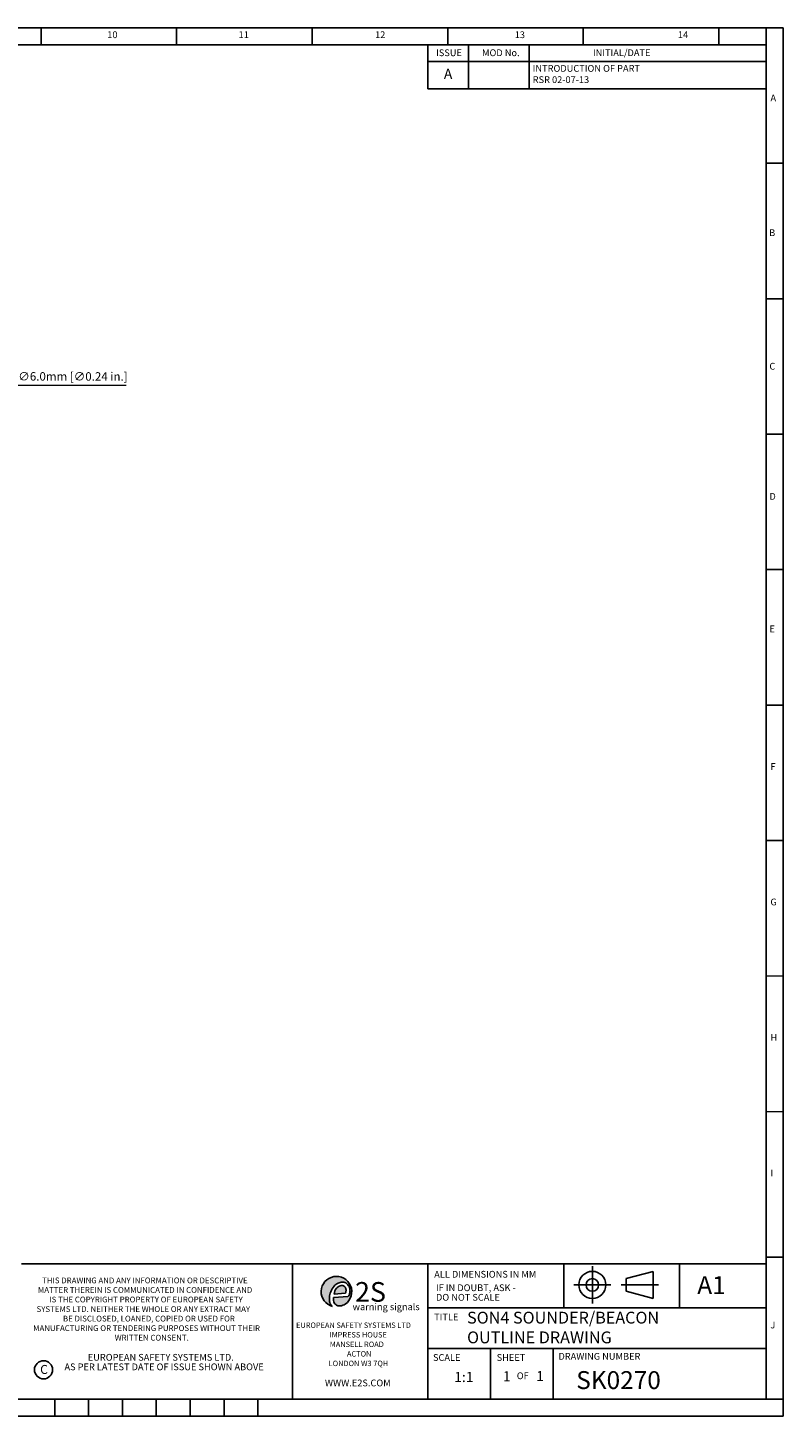
# Model space of a CAD drawing. Units: millimetres. Extents: x 9 to 593, y 67 to 477.
# Drawn here: x 370 to 593, y 67 to 477 of the extents above; entities that cross this region are included whole.
import ezdxf

# ---------------------------------------------------------------- set-up
doc = ezdxf.new("R2010")
doc.units = ezdxf.units.MM
doc.layers.get('0').update_dxf_attribs({"lineweight": 25})
for name, color, linetype in [('BORDER', 7, 'Continuous'), ('SLD-0', 179, 'Continuous'), ('TEXT', 7, 'Continuous')]:
    doc.layers.add(name, color=color, linetype=linetype)
doc.styles.get("Standard").update_dxf_attribs({"font": 'arial.ttf'})
doc.dimstyles.new('ISO-25', dxfattribs={"dimtxt": 4, "dimasz": 2.5, "dimexe": 1.25, "dimexo": 0.625, "dimtad": 1, "dimzin": 4, "dimdsep": 46, "dimtxsty": 'Standard', "dimcen": 0, "dimadec": 0, "dimazin": 0, "dimtfac": 1, "dimtofl": 0, "dimtmove": 0, "dimatfit": 0, "dimfxl": 1, "dimlwd": 15, "dimlwe": 15, "dimarcsym": 0})

# ---------------------------------------------------------------- blocks, each defined once
blk = doc.blocks.new('SW_NOTE_1')
at = {"layer": 'BORDER', "color": 0, "attachment_point": 1}
for s, insert, char_height in [('EUROPEAN SAFETY SYSTEMS LTD', (0, 2.728526715850658), 1.6), ('IMPRESS HOUSE', (9.895416907966137, -0.09369547226446145), 1.6), ('MANSELL ROAD', (9.960091672837734, -2.915917660379582), 1.6), ('ACTON', (15.03421273082495, -5.738139848494701), 1.6), ('LONDON W3 7QH', (9.615153074264526, -8.56036203660982), 1.6), ('WWW.E2S.COM', (8.52440687266926, -14.13473705402247), 2)]:
    blk.add_mtext(s, dxfattribs=dict(at, insert=insert, char_height=char_height))
blk = doc.blocks.new('SW_NOTE_2')
at = {"layer": 'BORDER', "color": 0, "attachment_point": 1}
for s, insert, char_height in [('THIS DRAWING AND ANY INFORMATION OR DESCRIPTIVE ', (0, 2.728526715850658), 1.7), ('MATTER THEREIN IS COMMUNICATED IN CONFIDENCE AND ', (-1.240599900484085, -0.09369547226446145), 1.7), ('IS THE COPYRIGHT PROPERTY OF EUROPEAN SAFETY ', (2.126462757587433, -2.915917660379582), 1.7), ('SYSTEMS LTD. NEITHER THE WHOLE OR ANY EXTRACT MAY ', (-1.642372459173203, -5.738139848494701), 1.7), ('MANUFACTURING OR TENDERING PURPOSES WITHOUT THEIR ', (-2.641912549734116, -11.38258422472494), 1.7), ('BE DISCLOSED, LOANED, COPIED OR USED FOR ', (6.16968609392643, -8.56036203660982), 1.7), ('WRITTEN CONSENT.', (21.45672310143709, -14.20480641284006), 1.7), ('EUROPEAN SAFETY SYSTEMS LTD.', (13.48982565104961, -19.8492507890703), 2), ('AS PER LATEST DATE OF ISSUE SHOWN ABOVE', (6.60674087703228, -22.67147297718542), 2)]:
    blk.add_mtext(s, dxfattribs=dict(at, insert=insert, char_height=char_height))
blk = doc.blocks.new('SW_NOTE_4')
at = {"layer": 'SLD-0', "color": 0, "char_height": 2, "attachment_point": 1}
for s, insert in [('IF IN DOUBT, ASK - ', (0, 2.728526715850658)), ('DO NOT SCALE', (0, -0.09369547226446145))]:
    blk.add_mtext(s, dxfattribs=dict(at, insert=insert))
blk = doc.blocks.new('*D55')
at = {"color": 0, "lineweight": 15}
blk.add_line((353.9136779158882, 371.6039532684424), (399.0244823619872, 371.5428424059327), dxfattribs=at)
at = {"color": 0}
blk.add_solid([(353.9148068177701, 372.4372858371237), (353.9125490140064, 370.7706206997611), (348.9136825038004, 371.6107266797333)], dxfattribs=at)
at = {"layer": 'Defpoints', "color": 0}
for p in [(342.9136880092959, 371.6188547732824), (348.9136825038004, 371.6107266797333)]:
    blk.add_point(p, dxfattribs=at)
at = {"color": 0, "insert": (383.3497043319693, 373.8321552486274), "char_height": 2.5, "attachment_point": 5, "rotation": 359.9223824002848}
blk.add_mtext('∅6.0mm [∅0.24 in.]', dxfattribs=at)

msp = doc.modelspace()

# ---------------------------------------------------------------- hatches: boundary and pattern name
at = {"lineweight": 25}
h = msp.add_hatch(color=1, dxfattribs=at)
h.paths.add_polyline_path([(460.4802939155298, 102.8895600849877), (460.5787080598026, 103.3562383395771), (460.7302231594182, 103.8074741728845), (460.9486683769356, 104.2304188121971), (461.2288620275123, 104.6173343743529), (461.4389790307238, 104.8563813056447), (461.6791961335613, 105.0636453265909), (461.9515872003864, 105.2293185856395), (462.2485234123743, 105.3469648188653), (462.5612211815225, 105.3867289101341), (462.8820757281761, 105.3884076089956), (463.0927820203925, 105.374140721995), (463.2904685893305, 105.3009127107626), (463.4747016430753, 105.1926669959377), (463.6380524414045, 105.0587287612803), (463.7683497915278, 104.8904965038722), (463.8631592623884, 104.7010561734066), (463.9503416526178, 104.5076758061676), (464.0152890799242, 104.3068308833975), (464.0397285281916, 104.0956537015236), (464.0326724982853, 103.8848229954849), (464.0182492320065, 103.7440549022147), (464.0079367697923, 103.6020881445323), (463.9798086468001, 103.4647588494617), (463.9445285639423, 103.3509713891859), (463.9093218083218, 103.2383152935502), (463.8467636287902, 103.168801805343), (463.7676098231024, 103.1195729490481)], flags=17)
edge = h.paths.add_edge_path()
edge.add_line((463.818973052421, 99.9080562882138), (463.4534473847758, 99.73245235577662))
edge.add_line((463.4534473847758, 99.73245235577662), (463.0848614502744, 99.56141374530324))
edge.add_line((463.0848614502744, 99.56141374530324), (462.6974606249699, 99.44307960654004))
edge.add_line((462.6974606249697, 99.44307960654004), (462.2986917400877, 99.38152970783386))
edge.add_line((462.2986917400877, 99.38152970783386), (461.8903445569532, 99.39082056305034))
edge.add_line((461.8903445569532, 99.39082056305034), (461.6407142309491, 99.41968847541403))
edge.add_line((461.6407142309496, 99.41968847541403), (461.4069905737477, 99.51964229866877))
edge.add_line((461.4069905737475, 99.51964229866877), (461.188282800087, 99.6532169114692))
edge.add_line((461.1882828000872, 99.6532169114692), (460.984880949671, 99.80356680080303))
edge.add_line((460.9848809496708, 99.80356680080303), (460.7433836634633, 100.0406572013097))
edge.add_line((460.7433836634633, 100.0406572013097), (460.5545034284775, 100.3217014943052))
edge.add_line((460.5545034284779, 100.3217014943052), (460.4307422148116, 100.6355270245434))
edge.add_line((460.4307422148114, 100.6355270245434), (460.3577291823168, 100.9684099546042))
edge.add_line((460.3577291823168, 100.9684099546042), (460.3230118658954, 101.2983503530284))
edge.add_line((460.3230118658954, 101.2983503530284), (460.3163750861276, 101.464112211369))
edge.add_line((460.3163750861278, 101.464112211369), (460.3038444905677, 101.6574521013068))
edge.add_line((460.3038444905675, 101.6574521013068), (460.3042493956981, 101.7558289554257))
edge.add_line((460.3042493956979, 101.7558289554257), (460.3223102586854, 101.8396791548204))
edge.add_line((460.3223102586859, 101.8396791548204), (460.3492489825745, 101.8814500836941))
edge.add_line((460.3492489825745, 101.8814500836941), (460.3916438226464, 101.9077027772121))
edge.add_line((460.3916438226462, 101.9077027772121), (460.4474189151405, 101.9202229057184))
edge.add_line((460.4474189151407, 101.9202229057184), (464.5730020544373, 102.1830939048689))
edge.add_line((464.5730020544371, 102.1830939048689), (464.7671466533965, 102.3167820005861))
edge.add_line((464.7671466533967, 102.3167820005861), (464.9089992682974, 102.503957780594))
edge.add_line((464.9089992682972, 102.503957780594), (465.0167244020903, 102.7151812233058))
edge.add_line((465.0167244020905, 102.7151812233058), (465.1000139013707, 102.9343115426155))
edge.add_line((465.1000139013705, 102.9343115426155), (465.1524308407867, 103.2453746491297))
edge.add_line((465.1524308407867, 103.2453746491297), (465.1988202820982, 103.5572391873407))
edge.add_line((465.1988202820982, 103.5572391873407), (465.2016740390687, 103.8703591716734))
edge.add_line((465.2016740390687, 103.8703591716734), (465.1874574813613, 104.1853878555171))
edge.add_line((465.1874574813615, 104.1853878555171), (465.1493618903058, 104.4966579201022))
edge.add_line((465.1493618903056, 104.4966579201022), (465.0522981408616, 104.7961974684852))
edge.add_line((465.0522981408614, 104.7961974684852), (464.9131689669649, 105.0783169998845))
edge.add_line((464.9131689669649, 105.0783169998845), (464.7539196630565, 105.3492182691509))
edge.add_line((464.7539196630565, 105.3492182691509), (464.5786949123518, 105.6113775021893))
edge.add_line((464.5786949123518, 105.6113775021893), (464.3957324246036, 105.8269860983565))
edge.add_line((464.3957324246036, 105.8269860983565), (464.1766867910998, 106.0047650773736))
edge.add_line((464.1766867910998, 106.0047650773736), (463.9370082636514, 106.1593837278181))
edge.add_line((463.9370082636511, 106.1593837278181), (463.6863714328659, 106.29170662446))
edge.add_line((463.6863714328662, 106.29170662446), (463.4152343173672, 106.3692379721472))
edge.add_line((463.415234317367, 106.3692379721472), (463.1312223367964, 106.3889223299776))
edge.add_line((463.1312223367964, 106.3889223299776), (462.8486068337592, 106.374995832118))
edge.add_line((462.8486068337594, 106.374995832118), (462.565386147039, 106.3659893453426))
edge.add_line((462.5653861470388, 106.3659893453426), (462.2857513488271, 106.3305041754348))
edge.add_line((462.2857513488271, 106.3305041754348), (462.0125252508852, 106.2532597326258))
edge.add_line((462.0125252508852, 106.2532597326258), (461.6610441265083, 106.1230227041138))
edge.add_line((461.6610441265085, 106.1230227041138), (461.3348961170826, 105.9432622969622))
edge.add_line((461.3348961170824, 105.9432622969622), (461.03227999072, 105.7227947927118))
edge.add_line((461.0322799907204, 105.7227947927118), (460.7510108957175, 105.4774594358224))
edge.add_line((460.7510108957173, 105.4774594358224), (460.4970332183199, 105.2035376384134))
edge.add_line((460.4970332183199, 105.2035376384134), (460.1923105492511, 104.8383785731442))
edge.add_line((460.1923105492511, 104.8383785731442), (459.9217754774842, 104.4473387678093))
edge.add_line((459.9217754774846, 104.4473387678093), (459.6967934979733, 104.0281003094795))
edge.add_line((459.6967934979731, 104.0281003094795), (459.5165566177976, 103.5879616917999))
edge.add_line((459.5165566177981, 103.5879616917999), (459.3632692366122, 103.1379072788835))
edge.add_line((459.3632692366119, 103.1379072788835), (459.2250426808843, 102.7364234197565))
edge.add_line((459.2250426808847, 102.7364234197565), (459.1345969738048, 102.3215525881462))
edge.add_line((459.1345969738046, 102.3215525881462), (459.1122949948432, 101.8977595939215))
edge.add_line((459.1122949948432, 101.8977595939215), (459.1148805192364, 101.4729621901626))
edge.add_line((459.1148805192366, 101.4729621901626), (459.1247657460175, 101.0492924760969))
edge.add_line((459.1247657460173, 101.0492924760969), (459.1661011742877, 100.6975277214148))
edge.add_line((459.1661011742877, 100.6975277214148), (459.232939511135, 100.3514967900622))
edge.add_line((459.2329395111348, 100.3514967900622), (459.3613470572878, 100.0211574348669))
edge.add_line((459.3613470572878, 100.0211574348669), (459.5315322839505, 99.71134684300074))
edge.add_line((459.5315322839502, 99.71134684300074), (459.747202944698, 99.43307574790441))
edge.add_line((459.7472029446982, 99.43307574790441), (460.0365293109033, 99.22668062251233))
edge.add_arc((461.2035016644387, 103.5878129643401), 4.514565292124132, -54.595816104330424, 255.0194859114137, ccw=False)

# ---------------------------------------------------------------- linework, layer by layer
at = {"layer": 'BORDER'}
for p, q in [((8.54434845587295, 477.2253133616067), (593.1867484558727, 477.2253133616067)), ((373.9458484558729, 472.2184195692234), (373.9458484558729, 477.2253133616067)), ((413.9898484558729, 472.2184195692234), (413.9898484558729, 477.2253133616067)), ((454.0338484558728, 472.2184195692234), (454.0338484558728, 477.2253133616067)), ((494.0778484558728, 472.2184195692234), (494.0778484558728, 477.2253133616067)), ((534.1218484558726, 472.2184195692234), (534.1218484558726, 477.2253133616067)), ((574.1658484558727, 472.2184195692234), (574.1658484558727, 477.2253133616067)), ((588.1823045586834, 71.77720497131428), (588.1823045586834, 477.2253133616067)), ((593.1867484558727, 71.77720497131428), (593.1867484558727, 477.2253133616067)), ((13.54984845587296, 472.2184195692234), (588.1823045586834, 472.2184195692234)), ((488.1812496163094, 467.2184195692234), (488.1812496163094, 472.2184195692234)), ((500.1812496163094, 467.2184195692234), (500.1812496163094, 472.2184195692234)), ((518.1812496163094, 467.2184195692234), (518.1812496163094, 472.2184195692234)), ((488.1812496163094, 467.2184195692234), (588.1823045586835, 467.2184195692234)), ((488.1812496163094, 467.2184195692234), (488.1812496163094, 459.2184195692234)), ((500.1812496163094, 467.2184195692234), (500.1812496163094, 459.2184195692234)), ((518.1807221451223, 467.2184195692234), (518.1807221451223, 459.2184195692234)), ((488.1812496163094, 459.2184195692234), (588.1823045586835, 459.2184195692234)), ((588.1823045586834, 437.1813133616068), (593.1867484558727, 437.1813133616068)), ((588.1823045586834, 397.1373133616068), (593.1867484558727, 397.1373133616068)), ((588.1823045586834, 357.0933133616068), (593.1867484558727, 357.0933133616068)), ((588.1823045586834, 317.0493133616068), (593.1867484558727, 317.0493133616068)), ((588.1823045586834, 277.0053133616068), (593.1867484558727, 277.0053133616068)), ((588.1823045586834, 236.9613133616068), (593.1867484558727, 236.9613133616068)), ((368.1823045586832, 111.7784182346338), (588.1823045586835, 111.7784182346338)), ((448.1823045586835, 71.7784182346337), (448.1823045586835, 111.7784182346338)), ((448.1823045586835, 71.7784182346337), (448.1823045586835, 111.7784182346338)), ((488.1823045586835, 71.66257818067436), (488.1823045586835, 111.7784182346338)), ((528.3645891945022, 98.77841823463376), (528.3645891945017, 111.7784182346338)), ((536.7970021840125, 100.0977993836664), (536.7970021840125, 111.0977940106241)), ((562.4986088470984, 98.77841823463376), (562.4986088470979, 111.7784182346338)), ((588.1823045586834, 113.8246195692234), (593.1867484558727, 113.8246195692234)), ((554.7969933917608, 109.5977947433114), (546.7969972994284, 107.4542022509188)), ((546.7969972994284, 107.4542022509188), (546.7969972994284, 103.7413911433716)), ((554.7969933917608, 109.5977947433114), (554.7969933917608, 101.597798650979)), ((531.2970048705339, 105.5977966971452), (542.2969994974916, 105.5977966971452)), ((545.296998032116, 105.5977966971452), (556.2969926590732, 105.5977966971452)), ((554.7969933917608, 101.597798650979), (546.7969972994284, 103.7413911433716)), ((488.1823045586835, 98.77841823463376), (588.1823045586835, 98.77841823463376)), ((588.1823045586834, 91.00439665817207), (588.1823045586834, 71.77720497131428)), ((488.1823045586835, 86.77841823463376), (588.1823045586835, 86.77841823463376)), ((488.1823045586835, 86.77841823463376), (526.491685434809, 86.77841823463376)), ((506.682304558684, 71.77841823463376), (506.682304558684, 86.77841823463376)), ((525.1823045586835, 71.77841823463376), (525.1823045586835, 86.77841823463376)), ((187.7423045586833, 71.77720497131428), (588.1823045586834, 71.77720497131428)), ((377.9513045586831, 71.77720497131428), (377.9513045586837, 66.77291956922339)), ((387.9623045586835, 71.77720497131428), (387.9623045586837, 66.77291956922339)), ((387.9623045586835, 71.77720497131428), (387.9623045586837, 66.77291956922339)), ((397.9733045586834, 71.77720497131428), (397.9733045586834, 66.77291956922339)), ((407.9843045586834, 71.77720497131428), (407.9843045586834, 66.77291956922339)), ((417.9953045586834, 71.77720497131428), (417.9953045586834, 66.77291956922339)), ((428.0063045586834, 71.77720497131428), (428.0063045586834, 66.77291956922339)), ((438.0173045586832, 71.77720497131428), (438.0173045586832, 66.77291956922339)), ((593.1867484558727, 71.77720497131428), (588.1823045586834, 71.77720497131428)), ((593.1867484558727, 71.77720497131428), (593.1867484558727, 66.77291956922339)), ((8.54434845587295, 66.77291956922339), (593.1867484558727, 66.77291956922339))]:
    msp.add_line(p, q, dxfattribs=at)
at = {"layer": 'BORDER', "linetype": 'Continuous', "lineweight": 0}
for p, q in [((588.1823045586834, 196.9173133616068), (593.1867484558727, 196.9173133616068)), ((588.1823045586834, 156.8733133616068), (593.1867484558727, 156.8733133616068))]:
    msp.add_line(p, q, dxfattribs=at)
at = {"layer": 'BORDER'}
for centre, radius in [((536.7970021840125, 105.5977966971452), 3.999998046166183), ((536.7970021840125, 105.5977966971452), 1.856405553773584), ((374.6655986186754, 80.50423482881592), 2.68867924528297)]:
    msp.add_circle(centre, radius, dxfattribs=at)
at = {"layer": 'SLD-0'}
for p, q in [((459.2250426808847, 102.7364234197565), (459.1345969738051, 102.3215525881461)), ((459.3632692366124, 103.1379072788835), (459.2250426808847, 102.7364234197565)), ((459.5165566177981, 103.5879616917999), (459.3632692366124, 103.1379072788835)), ((459.6967934979731, 104.0281003094795), (459.5165566177981, 103.5879616917999)), ((459.9217754774846, 104.4473387678093), (459.6967934979731, 104.0281003094795)), ((460.1923105492511, 104.8383785731442), (459.9217754774846, 104.4473387678093)), ((460.4970332183199, 105.2035376384134), (460.1923105492511, 104.8383785731442)), ((460.4802939155298, 102.8895600849876), (460.5787080598026, 103.356238339577)), ((463.7676098231024, 103.1195729490481), (460.4802939155298, 102.8895600849876)), ((460.7510108957173, 105.4774594358224), (460.4970332183199, 105.2035376384134)), ((460.5787080598026, 103.356238339577), (460.7302231594182, 103.8074741728845)), ((460.7302231594182, 103.8074741728845), (460.9486683769356, 104.2304188121971)), ((461.0322799907204, 105.7227947927118), (460.7510108957173, 105.4774594358224)), ((460.9486683769356, 104.2304188121971), (461.2288620275123, 104.6173343743529)), ((461.3348961170824, 105.9432622969621), (461.0322799907204, 105.7227947927118)), ((461.2288620275123, 104.6173343743529), (461.4389790307238, 104.8563813056447)), ((461.6610441265085, 106.1230227041138), (461.3348961170824, 105.9432622969621)), ((461.4389790307238, 104.8563813056447), (461.6791961335613, 105.0636453265909)), ((462.0125252508852, 106.2532597326258), (461.6610441265085, 106.1230227041138)), ((461.6791961335613, 105.0636453265909), (461.9515872003868, 105.2293185856395)), ((461.9515872003868, 105.2293185856395), (462.2485234123743, 105.3469648188653)), ((462.2857513488271, 106.3305041754348), (462.0125252508852, 106.2532597326258)), ((462.2485234123743, 105.3469648188653), (462.5612211815225, 105.3867289101341)), ((462.5653861470388, 106.3659893453426), (462.2857513488271, 106.3305041754348)), ((462.5612211815225, 105.3867289101341), (462.8820757281761, 105.3884076089956)), ((462.8486068337594, 106.374995832118), (462.5653861470388, 106.3659893453426)), ((463.1312223367964, 106.3889223299776), (462.8486068337594, 106.374995832118)), ((462.8820757281761, 105.3884076089956), (463.0927820203925, 105.374140721995)), ((463.0927820203925, 105.374140721995), (463.2904685893305, 105.3009127107626)), ((463.4152343173674, 106.3692379721472), (463.1312223367964, 106.3889223299776)), ((463.2904685893305, 105.3009127107626), (463.4747016430753, 105.1926669959376)), ((463.6863714328657, 106.29170662446), (463.4152343173674, 106.3692379721472)), ((463.4747016430753, 105.1926669959376), (463.638052441405, 105.0587287612803)), ((463.638052441405, 105.0587287612803), (463.7683497915278, 104.8904965038722)), ((463.9370082636511, 106.1593837278181), (463.6863714328657, 106.29170662446)), ((463.8467636287902, 103.1688018053429), (463.7676098231024, 103.1195729490481)), ((463.7683497915278, 104.8904965038722), (463.8631592623884, 104.7010561734065)), ((463.9093218083218, 103.2383152935502), (463.8467636287902, 103.1688018053429)), ((463.8631592623884, 104.7010561734065), (463.9503416526182, 104.5076758061676)), ((463.9445285639423, 103.3509713891859), (463.9093218083218, 103.2383152935502)), ((464.1766867910998, 106.0047650773736), (463.9370082636511, 106.1593837278181)), ((463.9798086468001, 103.4647588494616), (463.9445285639423, 103.3509713891859)), ((463.9503416526182, 104.5076758061676), (464.0152890799242, 104.3068308833975)), ((464.0079367697923, 103.6020881445323), (463.9798086468001, 103.4647588494616)), ((464.018249232007, 103.7440549022147), (464.0079367697923, 103.6020881445323)), ((464.0152890799242, 104.3068308833975), (464.0397285281916, 104.0956537015236)), ((464.0326724982853, 103.8848229954847), (464.018249232007, 103.7440549022147)), ((464.0397285281916, 104.0956537015236), (464.0326724982853, 103.8848229954847)), ((464.3957324246036, 105.8269860983565), (464.1766867910998, 106.0047650773736)), ((464.5786949123518, 105.6113775021893), (464.3957324246036, 105.8269860983565)), ((464.7539196630565, 105.3492182691508), (464.5786949123518, 105.6113775021893)), ((464.9131689669649, 105.0783169998845), (464.7539196630565, 105.3492182691508)), ((464.9089992682972, 102.503957780594), (465.0167244020905, 102.7151812233058)), ((465.0522981408618, 104.7961974684852), (464.9131689669649, 105.0783169998845)), ((465.0167244020905, 102.7151812233058), (465.1000139013705, 102.9343115426155)), ((465.1493618903056, 104.4966579201021), (465.0522981408618, 104.7961974684852)), ((465.1000139013705, 102.9343115426155), (465.1524308407867, 103.2453746491297)), ((465.1874574813615, 104.1853878555171), (465.1493618903056, 104.4966579201021)), ((465.1524308407867, 103.2453746491297), (465.1988202820982, 103.5572391873407)), ((465.2016740390687, 103.8703591716733), (465.1874574813615, 104.1853878555171)), ((465.1988202820982, 103.5572391873407), (465.2016740390687, 103.8703591716733)), ((459.1345969738051, 102.3215525881461), (459.1122949948432, 101.8977595939214)), ((459.1122949948432, 101.8977595939214), (459.1148805192366, 101.4729621901625)), ((459.1148805192366, 101.4729621901625), (459.1247657460173, 101.0492924760968)), ((459.1247657460173, 101.0492924760968), (459.1661011742877, 100.6975277214147)), ((459.1661011742877, 100.6975277214147), (459.2329395111348, 100.3514967900622)), ((459.2329395111348, 100.3514967900622), (459.3613470572878, 100.0211574348669)), ((459.3613470572878, 100.0211574348669), (459.5315322839502, 99.71134684300074)), ((459.5315322839502, 99.71134684300074), (459.7472029446982, 99.4330757479043)), ((459.7472029446982, 99.4330757479043), (460.0365293109031, 99.22668062251233)), ((460.3038444905675, 101.6574521013068), (460.3042493956979, 101.7558289554257)), ((460.3163750861273, 101.464112211369), (460.3038444905675, 101.6574521013068)), ((460.3042493956979, 101.7558289554257), (460.3223102586859, 101.8396791548203)), ((460.3230118658954, 101.2983503530284), (460.3163750861273, 101.464112211369)), ((460.3223102586859, 101.8396791548203), (460.3492489825745, 101.8814500836941)), ((460.3577291823168, 100.9684099546042), (460.3230118658954, 101.2983503530284)), ((460.3492489825745, 101.8814500836941), (460.3916438226462, 101.9077027772121)), ((460.4307422148114, 100.6355270245434), (460.3577291823168, 100.9684099546042)), ((460.3916438226462, 101.9077027772121), (460.4474189151407, 101.9202229057183)), ((460.5545034284779, 100.321701494305), (460.4307422148114, 100.6355270245434)), ((460.4474189151407, 101.9202229057183), (464.5730020544371, 102.1830939048689)), ((460.7433836634638, 100.0406572013097), (460.5545034284779, 100.321701494305)), ((460.9848809496708, 99.80356680080291), (460.7433836634638, 100.0406572013097)), ((461.1882828000872, 99.6532169114692), (460.9848809496708, 99.80356680080291)), ((461.4069905737475, 99.51964229866877), (461.1882828000872, 99.6532169114692)), ((461.6407142309496, 99.41968847541403), (461.4069905737475, 99.51964229866877)), ((461.8903445569532, 99.39082056305034), (461.6407142309496, 99.41968847541403)), ((462.2986917400877, 99.38152970783386), (461.8903445569532, 99.39082056305034)), ((462.6974606249702, 99.44307960653992), (462.2986917400877, 99.38152970783386)), ((463.0848614502744, 99.56141374530313), (462.6974606249702, 99.44307960653992)), ((463.4534473847758, 99.73245235577662), (463.0848614502744, 99.56141374530313)), ((463.818973052421, 99.90805628821369), (463.4534473847758, 99.73245235577662)), ((464.5730020544371, 102.1830939048689), (464.7671466533967, 102.3167820005861)), ((464.7671466533967, 102.3167820005861), (464.9089992682972, 102.503957780594))]:
    msp.add_line(p, q, dxfattribs=at)
at = {"layer": 'SLD-0', "color": 1, "linetype": 'Continuous'}
for p, q in [((459.1345969738051, 102.3215525881461), (459.2250426808847, 102.7364234197565)), ((459.2250426808847, 102.7364234197565), (459.3632692366124, 103.1379072788835)), ((459.3632692366124, 103.1379072788835), (459.5165566177981, 103.5879616917999)), ((459.5165566177981, 103.5879616917999), (459.6967934979731, 104.0281003094795)), ((459.6967934979731, 104.0281003094795), (459.9217754774846, 104.4473387678093)), ((459.9217754774846, 104.4473387678093), (460.1923105492511, 104.8383785731442)), ((460.1923105492511, 104.8383785731442), (460.4970332183199, 105.2035376384134)), ((460.4802939155298, 102.8895600849876), (460.5787080598026, 103.356238339577)), ((460.4802939155298, 102.8895600849876), (463.7676098231024, 103.1195729490481)), ((460.4970332183199, 105.2035376384134), (460.7510108957173, 105.4774594358224)), ((460.5787080598026, 103.356238339577), (460.7302231594182, 103.8074741728845)), ((460.7302231594182, 103.8074741728845), (460.9486683769356, 104.2304188121971)), ((460.7510108957173, 105.4774594358224), (461.0322799907204, 105.7227947927118)), ((460.9486683769356, 104.2304188121971), (461.2288620275123, 104.6173343743529)), ((461.0322799907204, 105.7227947927118), (461.3348961170824, 105.9432622969621)), ((461.2288620275123, 104.6173343743529), (461.4389790307238, 104.8563813056447)), ((461.3348961170824, 105.9432622969621), (461.6610441265085, 106.1230227041138)), ((461.4389790307238, 104.8563813056447), (461.6791961335613, 105.0636453265909)), ((461.6610441265085, 106.1230227041138), (462.0125252508852, 106.2532597326258)), ((461.6791961335613, 105.0636453265909), (461.9515872003868, 105.2293185856395)), ((461.9515872003868, 105.2293185856395), (462.2485234123743, 105.3469648188653)), ((462.0125252508852, 106.2532597326258), (462.2857513488271, 106.3305041754348)), ((462.2485234123743, 105.3469648188653), (462.5612211815225, 105.3867289101341)), ((462.2857513488271, 106.3305041754348), (462.5653861470388, 106.3659893453426)), ((462.5612211815225, 105.3867289101341), (462.8820757281761, 105.3884076089956)), ((462.5653861470388, 106.3659893453426), (462.8486068337594, 106.374995832118)), ((462.8486068337594, 106.374995832118), (463.1312223367964, 106.3889223299776)), ((462.8820757281761, 105.3884076089956), (463.0927820203925, 105.374140721995)), ((463.0927820203925, 105.374140721995), (463.2904685893305, 105.3009127107626)), ((463.1312223367964, 106.3889223299776), (463.4152343173674, 106.3692379721472)), ((463.2904685893305, 105.3009127107626), (463.4747016430753, 105.1926669959376)), ((463.4152343173674, 106.3692379721472), (463.6863714328657, 106.29170662446)), ((463.4747016430753, 105.1926669959376), (463.638052441405, 105.0587287612803)), ((463.638052441405, 105.0587287612803), (463.7683497915278, 104.8904965038722)), ((463.6863714328657, 106.29170662446), (463.9370082636511, 106.1593837278181)), ((463.8467636287902, 103.1688018053429), (463.7676098231024, 103.1195729490481)), ((463.7683497915278, 104.8904965038722), (463.8631592623884, 104.7010561734065)), ((463.9093218083218, 103.2383152935502), (463.8467636287902, 103.1688018053429)), ((463.8631592623884, 104.7010561734065), (463.9503416526182, 104.5076758061676)), ((463.9445285639423, 103.3509713891859), (463.9093218083218, 103.2383152935502)), ((463.9370082636511, 106.1593837278181), (464.1766867910998, 106.0047650773736)), ((463.9798086468001, 103.4647588494616), (463.9445285639423, 103.3509713891859)), ((463.9503416526182, 104.5076758061676), (464.0152890799242, 104.3068308833975)), ((464.0079367697923, 103.6020881445323), (463.9798086468001, 103.4647588494616)), ((464.018249232007, 103.7440549022147), (464.0079367697923, 103.6020881445323)), ((464.0152890799242, 104.3068308833975), (464.0397285281916, 104.0956537015236)), ((464.0326724982853, 103.8848229954847), (464.018249232007, 103.7440549022147)), ((464.0397285281916, 104.0956537015236), (464.0326724982853, 103.8848229954847)), ((464.1766867910998, 106.0047650773736), (464.3957324246036, 105.8269860983565)), ((464.3957324246036, 105.8269860983565), (464.5786949123518, 105.6113775021893)), ((464.5786949123518, 105.6113775021893), (464.7539196630565, 105.3492182691508)), ((464.7539196630565, 105.3492182691508), (464.9131689669649, 105.0783169998845)), ((465.0167244020905, 102.7151812233058), (464.9089992682972, 102.503957780594)), ((464.9131689669649, 105.0783169998845), (465.0522981408618, 104.7961974684852)), ((465.1000139013705, 102.9343115426155), (465.0167244020905, 102.7151812233058)), ((465.0522981408618, 104.7961974684852), (465.1493618903056, 104.4966579201021)), ((465.1524308407867, 103.2453746491297), (465.1000139013705, 102.9343115426155)), ((465.1493618903056, 104.4966579201021), (465.1874574813615, 104.1853878555171)), ((465.1988202820982, 103.5572391873407), (465.1524308407867, 103.2453746491297)), ((465.1874574813615, 104.1853878555171), (465.2016740390687, 103.8703591716733)), ((465.2016740390687, 103.8703591716733), (465.1988202820982, 103.5572391873407)), ((459.1122949948432, 101.8977595939214), (459.1345969738051, 102.3215525881461)), ((459.1148805192366, 101.4729621901625), (459.1122949948432, 101.8977595939214)), ((459.1247657460173, 101.0492924760968), (459.1148805192366, 101.4729621901625)), ((459.1661011742877, 100.6975277214147), (459.1247657460173, 101.0492924760968)), ((459.2329395111348, 100.3514967900622), (459.1661011742877, 100.6975277214147)), ((459.3613470572878, 100.0211574348669), (459.2329395111348, 100.3514967900622)), ((459.5315322839502, 99.71134684300074), (459.3613470572878, 100.0211574348669)), ((459.7472029446982, 99.4330757479043), (459.5315322839502, 99.71134684300074)), ((460.0365293109031, 99.22668062251233), (459.7472029446982, 99.4330757479043)), ((460.3038444905675, 101.6574521013068), (460.3042493956979, 101.7558289554257)), ((460.3163750861273, 101.464112211369), (460.3038444905675, 101.6574521013068)), ((460.3042493956979, 101.7558289554257), (460.3223102586859, 101.8396791548203)), ((460.3230118658954, 101.2983503530284), (460.3163750861273, 101.464112211369)), ((460.3223102586859, 101.8396791548203), (460.3492489825745, 101.8814500836941)), ((460.3577291823168, 100.9684099546042), (460.3230118658954, 101.2983503530284)), ((460.3492489825745, 101.8814500836941), (460.3916438226462, 101.9077027772121)), ((460.4307422148114, 100.6355270245434), (460.3577291823168, 100.9684099546042)), ((460.3916438226462, 101.9077027772121), (460.4474189151407, 101.9202229057183)), ((460.5545034284779, 100.321701494305), (460.4307422148114, 100.6355270245434)), ((464.5730020544371, 102.1830939048689), (460.4474189151407, 101.9202229057183)), ((460.7433836634638, 100.0406572013097), (460.5545034284779, 100.321701494305)), ((460.9848809496708, 99.80356680080291), (460.7433836634638, 100.0406572013097)), ((461.1882828000872, 99.6532169114692), (460.9848809496708, 99.80356680080291)), ((461.4069905737475, 99.51964229866877), (461.1882828000872, 99.6532169114692)), ((461.6407142309496, 99.41968847541403), (461.4069905737475, 99.51964229866877)), ((461.8903445569532, 99.39082056305034), (461.6407142309496, 99.41968847541403)), ((462.2986917400877, 99.38152970783386), (461.8903445569532, 99.39082056305034)), ((462.6974606249702, 99.44307960653992), (462.2986917400877, 99.38152970783386)), ((463.0848614502744, 99.56141374530313), (462.6974606249702, 99.44307960653992)), ((463.4534473847758, 99.73245235577662), (463.0848614502744, 99.56141374530313)), ((463.818973052421, 99.90805628821369), (463.4534473847758, 99.73245235577662)), ((464.7671466533967, 102.3167820005861), (464.5730020544371, 102.1830939048689)), ((464.9089992682972, 102.503957780594), (464.7671466533967, 102.3167820005861))]:
    msp.add_line(p, q, dxfattribs=at)
at = {"layer": 'SLD-0'}
msp.add_arc((461.2035016644387, 103.58781296434), 4.514565292124111, 305.404183895669, 255.019485911421, dxfattribs=at)
at = {"layer": 'SLD-0', "color": 1, "linetype": 'Continuous'}
msp.add_arc((461.2035016644387, 103.58781296434), 4.514565292124111, 305.404183895669, 255.019485911421, dxfattribs=at)

# ---------------------------------------------------------------- block references
msp.add_blockref('SW_NOTE_4', (490.5991519800119, 103.0238041376938))
at = {"layer": 'BORDER'}
for name, p in [('SW_NOTE_2', (374.2405797690064, 105.0404925022179)), ('SW_NOTE_1', (449.2695558503798, 91.75034310091945))]:
    msp.add_blockref(name, p, dxfattribs=at)

# ---------------------------------------------------------------- texts
for s, insert, char_height, width, attachment_point in [('A', (494.1812496163094, 463.2184195692234), 3, 4.652071881826032, 5), ('INTRODUCTION OF PART\\PRSR 02-07-13', (519.1807221451223, 466.2184195692234), 2, 49, 1)]:
    msp.add_mtext(s, dxfattribs=dict(insert=insert, char_height=char_height, width=width, attachment_point=attachment_point))
at = {"layer": 'BORDER', "attachment_point": 1}
for s, insert, char_height in [('10', (393.483281914332, 476.1652093255933), 2.0022), ('11', (432.2867555337788, 476.1652093255932), 2.0022), ('12', (472.6045954439697, 476.1652093255933), 2.0022), ('13', (513.8674145318183, 476.1652093255933), 2.0022), ('14', (562.0861741556848, 476.1652093255933), 2.0022), ('ISSUE', (490.6408655148676, 470.8338006527479), 2), ('MOD No.', (504.2012020684361, 470.8338006527482), 2), ('INITIAL/DATE', (536.9709382066031, 470.833800652748), 2), ('A', (589.4240601013009, 457.4947755769331), 2.0022), ('B', (589.0344025668378, 417.6440945888772), 2.0022), ('C', (589.1089724882266, 378.166506160424), 2.0022), ('D', (589.1089724882266, 339.6959673536908), 2.0022), ('E', (589.1089708676586, 300.5291571567684), 2.0022), ('F', (589.404750503584, 259.8413948368161), 2.0022), ('G', (589.404750503584, 219.7973948368161), 2.0022), ('H', (589.404750503584, 179.7533948368161), 2.0022), ('I', (589.404750503584, 139.7093948368161), 2.0022), ('ALL DIMENSIONS IN MM', (490.0749016727333, 109.7424733346641), 2), ('A1', (567.7974633766358, 108.1771472250638), 5.291666666666667), ('2S', (466.6806688334419, 106.432150182782), 5.820833333333332), ('TITLE', (490.0654991313278, 97.10117608537723), 2), ('J', (589.404750503584, 94.73465001924676), 2.0022), ('SCALE', (489.7186926988458, 85.13662257175923), 2), ('SHEET', (508.5324796333363, 85.13662257175929), 2), ('DRAWING NUMBER', (526.7814079917672, 85.47594310818522), 2), ('C', (373.65381233475, 81.92350357043944), 2.645833333333333), ('OF', (514.478026764402, 79.72557841357906), 2)]:
    msp.add_mtext(s, dxfattribs=dict(at, insert=insert, char_height=char_height))
at = {"layer": 'SLD-0', "color": 1, "insert": (465.9699836445717, 100.1226876448846), "char_height": 2, "attachment_point": 1}
msp.add_mtext('warning signals', dxfattribs=at)
at = {"layer": 'TEXT', "attachment_point": 1}
for s, insert, char_height in [('SON4 SOUNDER/BEACON\\POUTLINE DRAWING', (499.7906794905048, 97.66393211980784), 3.5), ('1:1', (495.989928629545, 79.86160393010334), 3), ('1', (510.4011045320595, 80.09252455124386), 3), ('1', (520.2249148359721, 80.13988423291141), 3), ('SK0270', (532.037874339083, 80.10431268682373), 5.291666666666667)]:
    msp.add_mtext(s, dxfattribs=dict(at, insert=insert, char_height=char_height))

# ---------------------------------------------------------------- dimensions: what is measured, and where the dimension line sits
dim = msp.add_diameter_dim_2p(p1=(342.9136880092959, 371.6188547732824), p2=(348.9136825038004, 371.6107266797333), dimstyle='ISO-25', override={"dimtxt": 2.5, "dimasz": 5, "dimdec": 1, "dimpost": 'mm'})
dim.commit()
dim.dimension.update_dxf_attribs({"geometry": '*D55', "text_midpoint": (383.3466318091122, 371.5640809314116), "dimtype": 163})

doc.saveas('drawing.dxf')
